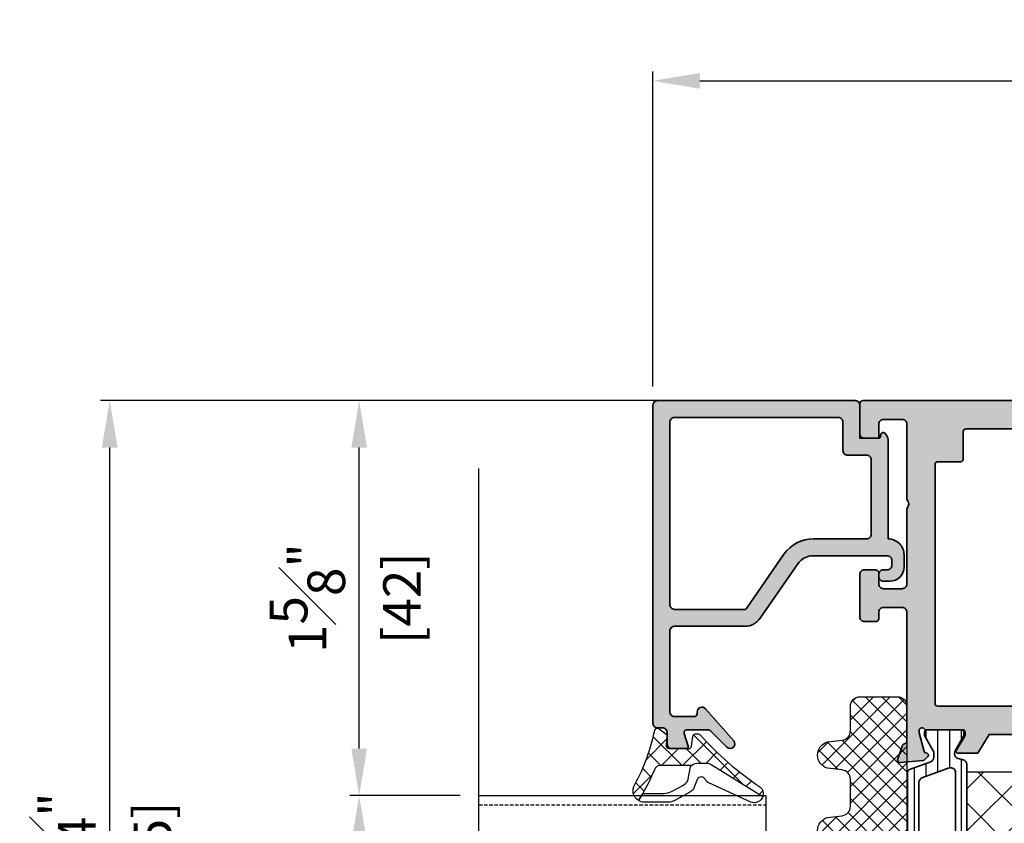
# Model space of a CAD drawing. Units: millimetres. Extents: x 0 to 1933, y 0 to 891.
# Drawn here: x 541 to 645, y 219 to 305 of the extents above; entities that cross this region are included whole.
import ezdxf

# ---------------------------------------------------------------- set-up
doc = ezdxf.new("R2010")
doc.units = ezdxf.units.MM
doc.header["$LTSCALE"] = 0.073313
doc.header["$MEASUREMENT"] = 0
doc.linetypes.add('HIDDENX2', pattern=[0.75, 0.5, -0.25])
doc.layers.get('0').update_dxf_attribs({"color": 255})
doc.layers.get('DEFPOINTS').update_dxf_attribs({"color": 250})
for name, color, linetype, lineweight in [('E-DIES', 255, 'Continuous', 35), ('E-GASKET', 42, 'Continuous', 30), ('E-ISOLATOR', 41, 'Continuous', 30), ('E-PL', 6, 'Continuous', 35)]:
    doc.layers.add(name, color=color, linetype=linetype, lineweight=lineweight)
for name, color, linetype in [('E-GLASS', 4, 'Continuous'), ('E-Shading', 252, 'Continuous'), ('Glass insulation pad', 60, 'Continuous'), ('HATCH', 253, 'Continuous')]:
    doc.layers.add(name, color=color, linetype=linetype)
doc.styles.add('ROMANS', font='romans.shx', dxfattribs={"width": 0.9})
doc.dimstyles.new('EAGON-inch3(기준)', dxfattribs={"dimtxt": 4, "dimasz": 5, "dimexe": 1, "dimexo": 2, "dimgap": 1.5, "dimtad": 1, "dimdec": 4, "dimlfac": 0.03937, "dimdsep": 46, "dimlunit": 5, "dimtxsty": 'ROMANS', "dimcen": 1, "dimclrd": 5, "dimclre": 5, "dimclrt": 7, "dimazin": 2, "dimtm": 1e-09, "dimtfac": 1, "dimtdec": 4, "dimtix": 1, "dimtmove": 2, "dimatfit": 3, "dimfxl": 0, "dimfrac": 1, "dimtolj": 1, "dimtzin": 0, "dimlwd": -1, "dimlwe": -1, "dimarcsym": 0})

# ---------------------------------------------------------------- blocks, each defined once
blk = doc.blocks.new('poly-amid material-02')
at = {"layer": 'HATCH'}
h = blk.add_hatch(dxfattribs=at)
h.set_pattern_fill('ANSI31', color=256, scale=10, angle=315)
h.set_pattern_definition([(0, (-5008.869, -1198.3886), (3e-16, 1.25), [])])
h.paths.add_polyline_path([(3.2, -2.03, 0.339454), (3.68, -2.4), (35.32, -2.4, 0.339454), (35.8, -2.03), (35.95, -1.47, -0.339454), (36.43, -1.1), (36.52, -1.1, -0.131652), (36.77, -1.17), (38.32, -2.06, 0.131652), (38.47, -2.1), (38.7, -2.1, 0.414214), (39, -1.8), (39, 1.8, 0.414214), (38.7, 2.1), (38.47, 2.1, 0.131652), (38.32, 2.06), (36.77, 1.17, -0.131652), (36.52, 1.1), (36.07, 1.1, -0.315299), (35.6, 1.43), (34.77, 3.7, 0.315299), (34.49, 3.9), (4.51, 3.9, 0.315299), (4.23, 3.7), (3.4, 1.43, -0.315299), (2.93, 1.1), (2.48, 1.1, -0.131652), (2.23, 1.17), (0.68, 2.06, 0.131652), (0.53, 2.1), (0.3, 2.1, 0.414214), (0, 1.8), (0, -1.8, 0.414214), (0.3, -2.1), (0.53, -2.1, 0.131652), (0.68, -2.06), (2.23, -1.17, -0.131652), (2.48, -1.1), (2.57, -1.1, -0.339454), (3.05, -1.47)])
h.paths.add_polyline_path([(5.13, 2.37, -0.315299), (5.6, 2.7), (12.12, 2.7, -0.267949), (12.55, 2.45), (14.23, -0.45, -0.57735), (13.79, -1.2), (4.54, -1.2, -0.520567), (4.07, -0.53)], flags=16)
h.paths.add_polyline_path([(34.57, -1.2), (25.21, -1.2, -0.57735), (24.77, -0.45), (26.45, 2.45, -0.267949), (26.88, 2.7), (33.51, 2.7, -0.315299), (33.98, 2.37), (35.04, -0.53, -0.520567)], flags=16)
h.paths.add_polyline_path([(15.67, -0.95), (14, 1.95, -0.57735), (14.43, 2.7), (24.57, 2.7, -0.57735), (25, 1.95), (23.33, -0.95, -0.267949), (22.9, -1.2), (16.1, -1.2, -0.267949)], flags=16)
at = {"layer": 'E-PL'}
for points in [[(3.2, -2.03, 0.339454), (3.68, -2.4), (35.32, -2.4, 0.339454), (35.8, -2.03), (35.95, -1.47, -0.339454), (36.43, -1.1), (36.52, -1.1, -0.131652), (36.77, -1.17), (38.32, -2.06, 0.131652), (38.47, -2.1), (38.7, -2.1, 0.414214), (39, -1.8), (39, 1.8, 0.414214), (38.7, 2.1), (38.47, 2.1, 0.131652), (38.32, 2.06), (36.77, 1.17, -0.131652), (36.52, 1.1), (36.07, 1.1, -0.315299), (35.6, 1.43), (34.77, 3.7, 0.315299), (34.49, 3.9), (4.51, 3.9, 0.315299), (4.23, 3.7), (3.4, 1.43, -0.315299), (2.93, 1.1), (2.48, 1.1, -0.131652), (2.23, 1.17), (0.68, 2.06, 0.131652), (0.53, 2.1), (0.3, 2.1, 0.414214), (0, 1.8), (0, -1.8, 0.414214), (0.3, -2.1), (0.53, -2.1, 0.131652), (0.68, -2.06), (2.23, -1.17, -0.131652), (2.48, -1.1), (2.57, -1.1, -0.339454), (3.05, -1.47)], [(5.13, 2.37, -0.315299), (5.6, 2.7), (12.12, 2.7, -0.267949), (12.55, 2.45), (14.23, -0.45, -0.57735), (13.79, -1.2), (4.54, -1.2, -0.520567), (4.07, -0.53)], [(15.67, -0.95), (14, 1.95, -0.57735), (14.43, 2.7), (24.57, 2.7, -0.57735), (25, 1.95), (23.33, -0.95, -0.267949), (22.9, -1.2), (16.1, -1.2, -0.267949)], [(34.57, -1.2), (25.21, -1.2, -0.57735), (24.77, -0.45), (26.45, 2.45, -0.267949), (26.88, 2.7), (33.51, 2.7, -0.315299), (33.98, 2.37), (35.04, -0.53, -0.520567)]]:
    blk.add_lwpolyline(points, format="xyb", close=True, dxfattribs=at)
blk = doc.blocks.new('IW vent in')
at = {"layer": 'E-Shading'}
h = blk.add_hatch(color=256, dxfattribs=at)
h.paths.add_polyline_path([(2.5, -22), (4.5, -22, -0.414214), (5, -22.5), (5, -36.2, -0.359508), (4.76, -36.49, 0.263725), (4.53, -36.69), (4.02, -38.1, 0.548619), (4.33, -38.5), (6.69, -38.29, 0.176327), (6.88, -38.21), (7.24, -37.84, 0.57735), (7.15, -37.51), (6.98, -37.46, -0.267949), (6.84, -37.32), (6.31, -35.34, -0.065543), (6.3, -35.26), (6.3, -35.1, -0.6885), (6.82, -34.9, 0.213422), (7.05, -35), (10.9, -35, -0.414214), (11.2, -35.3), (11.2, -35.52, -0.137852), (11.16, -35.68), (10.23, -37.2, 0.585498), (10.4, -37.5), (12.54, -37.5), (13.74, -35.5), (45.26, -35.5), (46.46, -37.5), (48.6, -37.5, 0.585498), (48.77, -37.2), (47.84, -35.68, -0.137852), (47.8, -35.52), (47.8, -35.3, -0.414214), (48.1, -35), (51.95, -35, 0.213422), (52.18, -34.9, -0.6885), (52.7, -35.1), (52.7, -35.26, -0.065543), (52.69, -35.34), (52.16, -37.32, -0.267949), (52.02, -37.46), (51.85, -37.51, 0.57735), (51.76, -37.84), (52.12, -38.21, 0.176327), (52.31, -38.29), (54.67, -38.5, 0.548619), (54.98, -38.1), (54.47, -36.69, 0.263725), (54.24, -36.49, -0.360518), (54, -36.2), (54, -35), (56.7, -35, 0.414214), (57, -34.7), (57, -23.5, -0.403473), (57, -22.5), (57, -3, -0.414214), (57.5, -2.5), (65, -2.5), (65, -4), (64, -4, 0.414214), (63.7, -4.3), (63.7, -4.5, 0.414214), (64.2, -5), (67.2, -5, 0.414214), (67.7, -4.5), (67.7, -4.3, 0.414214), (67.4, -4), (66.5, -4), (66.5, -2), (72.5, -2), (72.5, -4), (71.6, -4, 0.414214), (71.3, -4.3), (71.3, -4.5, 0.414214), (71.8, -5), (73.7, -5, 0.414214), (74, -4.7), (74, -0.3, 0.414214), (73.7, 0), (0.3, 0, 0.414214), (0, -0.3), (0, -3.5, 0.414214), (0.5, -4), (2, -4), (2, -2.5, -0.414214), (2.5, -2), (4.5, -2, -0.414214), (5, -2.5), (5, -10.5, -0.4), (5, -11.5), (5, -19.5, -0.414214), (4.5, -20), (2.5, -20, -0.414214), (2, -19.5), (2, -18.3, 0.414214), (1.7, -18), (0.5, -18, 0.414214), (0, -18.5), (0, -23, 0.414214), (0.5, -23.5), (1.7, -23.5, 0.414214), (2, -23.2), (2, -22.5, -0.414214)])
h.paths.add_polyline_path([(52.3, -6.5), (53.7, -6.5, -0.414213), (54, -6.8), (54, -32.2, -0.414214), (53.7, -32.5), (8.3, -32.5, -0.414214), (8, -32.2), (8, -6.8, -0.414214), (8.3, -6.5), (10.7, -6.5, 0.414214), (11, -6.2), (11, -3.3, -0.414214), (11.3, -3), (51.7, -3, -0.414214), (52, -3.3), (52, -6.2, 0.414214)], flags=16)
at = {"layer": 'E-DIES'}
for points in [[(2.5, -22), (4.5, -22, -0.414214), (5, -22.5), (5, -36.2, -0.359508), (4.76, -36.49, 0.263725), (4.53, -36.69), (4.02, -38.1, 0.548619), (4.33, -38.5), (6.69, -38.29, 0.176327), (6.88, -38.21), (7.24, -37.84, 0.57735), (7.15, -37.51), (6.98, -37.46, -0.267949), (6.84, -37.32), (6.31, -35.34, -0.065543), (6.3, -35.26), (6.3, -35.1, -0.6885), (6.82, -34.9, 0.213422), (7.05, -35), (10.9, -35, -0.414214), (11.2, -35.3), (11.2, -35.52, -0.137852), (11.16, -35.68), (10.23, -37.2, 0.585498), (10.4, -37.5), (12.54, -37.5), (13.74, -35.5), (45.26, -35.5), (46.46, -37.5), (48.6, -37.5, 0.585498), (48.77, -37.2), (47.84, -35.68, -0.137852), (47.8, -35.52), (47.8, -35.3, -0.414214), (48.1, -35), (51.95, -35, 0.213422), (52.18, -34.9, -0.6885), (52.7, -35.1), (52.7, -35.26, -0.065543), (52.69, -35.34), (52.16, -37.32, -0.267949), (52.02, -37.46), (51.85, -37.51, 0.57735), (51.76, -37.84), (52.12, -38.21, 0.176327), (52.31, -38.29), (54.67, -38.5, 0.548619), (54.98, -38.1), (54.47, -36.69, 0.263725), (54.24, -36.49, -0.360518), (54, -36.2), (54, -35), (56.7, -35, 0.414214), (57, -34.7), (57, -23.5, -0.403473), (57, -22.5), (57, -3, -0.414214), (57.5, -2.5), (65, -2.5), (65, -4), (64, -4, 0.414214), (63.7, -4.3), (63.7, -4.5, 0.414214), (64.2, -5), (67.2, -5, 0.414214), (67.7, -4.5), (67.7, -4.3, 0.414214), (67.4, -4), (66.5, -4), (66.5, -2), (72.5, -2), (72.5, -4), (71.6, -4, 0.414214), (71.3, -4.3), (71.3, -4.5, 0.414214), (71.8, -5), (73.7, -5, 0.414214), (74, -4.7), (74, -0.3, 0.414214), (73.7, 0), (0.3, 0, 0.414214), (0, -0.3), (0, -3.5, 0.414214), (0.5, -4), (2, -4), (2, -2.5, -0.414214), (2.5, -2), (4.5, -2, -0.414214), (5, -2.5), (5, -10.5, -0.4), (5, -11.5), (5, -19.5, -0.414214), (4.5, -20), (2.5, -20, -0.414214), (2, -19.5), (2, -18.3, 0.414214), (1.7, -18), (0.5, -18, 0.414214), (0, -18.5), (0, -23, 0.414214), (0.5, -23.5), (1.7, -23.5, 0.414214), (2, -23.2), (2, -22.5, -0.414214)], [(53.7, -6.5), (52.3, -6.5, -0.414214), (52, -6.2), (52, -3.3, 0.414214), (51.7, -3), (11.3, -3, 0.414214), (11, -3.3), (11, -6.2, -0.414214), (10.7, -6.5), (8.3, -6.5, 0.414214), (8, -6.8), (8, -32.2, 0.414214), (8.3, -32.5), (53.7, -32.5, 0.414214), (54, -32.2), (54, -6.8, 0.414213)]]:
    blk.add_lwpolyline(points, format="xyb", close=True, dxfattribs=at)
blk = doc.blocks.new('EST I05')
at = {"layer": 'HATCH'}
h = blk.add_hatch(dxfattribs=at)
h.set_pattern_fill('ANSI37', color=256, scale=10)
h.set_pattern_definition([(45, (842.2105, 0), (-0.8838835, 0.8838835), []), (135, (842.2105, 0), (-0.8838835, -0.8838835), [])])
h.paths.add_polyline_path([(1345.3, -534.96), (1345.3, -537.4), (1371.4, -537.4, 0.414214), (1372.4, -536.4), (1372.4, -532.4, 0.414214), (1371.4, -531.4), (1368.78, -531.4, -0.378446), (1367.79, -530.52), (1367.6, -528.95, 0.755777), (1364.81, -528.95), (1364.62, -530.52, -0.378446), (1363.63, -531.4), (1360.76, -531.4, -0.378446), (1359.76, -530.52), (1359.57, -528.95, 0.755777), (1356.79, -528.95), (1356.59, -530.52, -0.378446), (1355.6, -531.4), (1352.73, -531.4, -0.378446), (1351.74, -530.52), (1351.54, -528.95, 0.755777), (1348.76, -528.95), (1348.56, -530.52, -0.378446), (1347.57, -531.4), (1344.7, -531.4, -0.378446), (1343.71, -530.52), (1343.51, -528.95, 0.755777), (1340.73, -528.95), (1340.54, -530.52, -0.378446), (1339.54, -531.4), (1336.67, -531.4, -0.378446), (1335.68, -530.52), (1335.48, -528.95, 0.755777), (1332.7, -528.95), (1332.51, -530.52, -0.378446), (1331.52, -531.4), (1328.9, -531.4, 0.414214), (1327.9, -532.4), (1327.9, -536.4, 0.414214), (1328.9, -537.4), (1331.3, -537.4), (1331.3, -534.96), (1336.8, -534.96), (1336.8, -537.4), (1339.8, -537.4), (1339.8, -534.96)])
at = {"layer": 'Glass insulation pad'}
blk.add_lwpolyline([(1345.3, -537.4), (1345.3, -534.96), (1339.8, -534.96), (1339.8, -537.4), (1336.8, -537.4), (1336.8, -534.96), (1331.3, -534.96), (1331.3, -537.4), (1328.9, -537.4, -0.414214), (1327.9, -536.4), (1327.9, -532.4, -0.414214), (1328.9, -531.4), (1331.52, -531.4, 0.378446), (1332.51, -530.52), (1332.7, -528.95, -0.755777), (1335.48, -528.95), (1335.68, -530.52, 0.378446), (1336.67, -531.4), (1339.54, -531.4, 0.378446), (1340.54, -530.52), (1340.73, -528.95, -0.755777), (1343.51, -528.95), (1343.71, -530.52, 0.378446), (1344.7, -531.4), (1347.57, -531.4, 0.378446), (1348.56, -530.52), (1348.76, -528.95, -0.755777), (1351.54, -528.95), (1351.74, -530.52, 0.378446), (1352.73, -531.4), (1355.6, -531.4, 0.378446), (1356.59, -530.52), (1356.79, -528.95, -0.755777), (1359.57, -528.95), (1359.76, -530.52, 0.378446), (1360.76, -531.4), (1363.63, -531.4, 0.378446), (1364.62, -530.52), (1364.81, -528.95, -0.755777), (1367.6, -528.95), (1367.79, -530.52, 0.378446), (1368.78, -531.4), (1371.4, -531.4, -0.414214), (1372.4, -532.4), (1372.4, -536.4, -0.414214), (1371.4, -537.4)], format="xyb", close=True, dxfattribs=at)
blk = doc.blocks.new('EDS B00')
at = {"layer": 'E-Shading'}
h = blk.add_hatch(color=256, dxfattribs=at)
h.paths.add_polyline_path([(17.82, 0), (-3.18, 0, 0.414214), (-3.68, -0.5), (-3.68, -34.3, 0.414214), (-3.18, -34.8), (-2.68, -34.8, -0.414214), (-2.18, -35.3), (-2.18, -36.5, 0.414214), (-1.68, -37), (-0.15, -37, 0.503108), (0.05, -36.74), (-0.36, -35.39, -0.503108), (-0.08, -35), (2.12, -35, -0.198912), (2.47, -35.15), (4.18, -36.85, 0.970104), (4.91, -36.17), (1.9, -32.77, 0.690353), (1.02, -33.1), (1.02, -33.3, -0.414214), (0.72, -33.6), (-1.38, -33.6, -0.414214), (-1.88, -33.1), (-1.88, -24.5, -0.414214), (-1.38, -24), (6.09, -24, 0.246699), (7.73, -23.13), (11.71, -17.37, -0.246699), (13.36, -16.5), (21.22, -16.5, -0.414214), (21.72, -17), (21.72, -17.5, -0.414214), (21.22, -18), (20.82, -18, 0.414214), (20.32, -18.5), (20.32, -18.7, 0.414214), (20.82, -19.2), (21.52, -19.2, 0.414214), (23.02, -17.7), (23.02, -16.4, 0.414214), (21.32, -14.7), (21.32, -4.26, 0.131652), (21.19, -3.76), (21.06, -3.54, 0.767329), (20.52, -3.69), (20.52, -3.8, -0.414214), (20.32, -4), (18.32, -4), (18.32, -0.5, 0.414214)])
h.paths.add_polyline_path([(10.25, -16.34), (6.27, -22.11, -0.246699), (6.11, -22.2), (-1.38, -22.2, -0.414214), (-1.88, -21.7), (-1.88, -2.3, -0.414214), (-1.38, -1.8), (16.02, -1.8, -0.414214), (16.52, -2.3), (16.52, -5.3, 0.414214), (17.02, -5.8), (19.02, -5.8, -0.414214), (19.52, -6.3), (19.52, -14.2, -0.414214), (19.02, -14.7), (13.38, -14.7, 0.246699)], flags=16)
at = {"layer": 'E-DIES'}
for points in [[(17.82, 0), (-3.18, 0, 0.414214), (-3.68, -0.5), (-3.68, -34.3, 0.414214), (-3.18, -34.8), (-2.68, -34.8, -0.414214), (-2.18, -35.3), (-2.18, -36.5, 0.414214), (-1.68, -37), (-0.15, -37, 0.503108), (0.05, -36.74), (-0.36, -35.39, -0.503108), (-0.08, -35), (2.12, -35, -0.198912), (2.47, -35.15), (4.18, -36.85, 0.970104), (4.91, -36.17), (1.9, -32.77, 0.690353), (1.02, -33.1), (1.02, -33.3, -0.414214), (0.72, -33.6), (-1.38, -33.6, -0.414214), (-1.88, -33.1), (-1.88, -24.5, -0.414214), (-1.38, -24), (6.09, -24, 0.246699), (7.73, -23.13), (11.71, -17.37, -0.246699), (13.36, -16.5), (21.22, -16.5, -0.414214), (21.72, -17), (21.72, -17.5, -0.414214), (21.22, -18), (20.82, -18, 0.414214), (20.32, -18.5), (20.32, -18.7, 0.414214), (20.82, -19.2), (21.52, -19.2, 0.414214), (23.02, -17.7), (23.02, -16.4, 0.414214), (21.32, -14.7), (21.32, -14.7), (21.32, -4.26, 0.131652), (21.19, -3.76), (21.06, -3.54, 0.767329), (20.52, -3.69), (20.52, -3.8, -0.414214), (20.32, -4), (18.32, -4), (18.32, -0.5, 0.414214)], [(6.27, -22.11), (10.25, -16.34, -0.246699), (13.38, -14.7), (19.02, -14.7, 0.414214), (19.52, -14.2), (19.52, -6.3, 0.414214), (19.02, -5.8), (17.02, -5.8, -0.414214), (16.52, -5.3), (16.52, -2.3, 0.414214), (16.02, -1.8), (-1.38, -1.8, 0.414214), (-1.88, -2.3), (-1.88, -21.7, 0.414214), (-1.38, -22.2), (6.11, -22.2, 0.246699)]]:
    blk.add_lwpolyline(points, format="xyb", close=True, dxfattribs=at)
blk = doc.blocks.new('est g10')
at = {"layer": 'E-GASKET'}
h = blk.add_hatch(dxfattribs=at)
h.set_pattern_fill('ANSI37', color=256, scale=0.5)
h.set_pattern_definition([(45, (-3573.2175, -2517.2601), (-1.122532, 1.122532), []), (135, (-3573.2175, -2517.2601), (-1.122532, -1.122532), [])])
h.paths.add_polyline_path([(0, 1.05, -0.451558), (0.34, 1.35), (1.31, 1.29, 0.246209), (1.56, 1.4), (2.11, 2.09, 0.558039), (1.94, 2.57, -0.070988), (-3.83, 4.67, 0.43431), (-5.54, 4.28), (-4.77, 3.84, 0.031416), (-2.09, 2.53, -0.25241), (-1.82, 2.03), (-1.82, -1.33, -0.233223), (-1.56, -1.96), (-1.56, -2.93, -0.133355), (-1.7, -3.44), (-5.11, -8.92, 0.308723), (-4.07, -8.62, -0.065446), (1.45, -2.27, 0.211655), (1.55, -2.05), (1.55, -1.78, 0.378585), (1.29, -1.48), (0.26, -1.35, -0.378585), (0, -1.05)])
for points in [[(-3.69, -3.26, -0.194806), (-3.29, -2.81, 0.558181), (-3.23, -1.96), (-4.3, -1.56, -0.109518), (-4.64, -1.17), (-5.55, 0.5, -0.125608), (-5.7, 1.07), (-5.7, 3.72, -0.123474), (-5.54, 4.28), (-4.77, 3.84), (-4.77, 1.6, 0.125485), (-4.56, 0.78), (-3.92, -0.4, 0.109518), (-3.44, -0.95), (-1.94, -1.24, -0.288312), (-1.56, -1.96), (-1.56, -2.93, -0.133355), (-1.7, -3.44), (-5.11, -8.92, -0.438415), (-5.69, -7.63), (-3.66, -3.19)], [(-1.82, -1.33), (-1.82, 2.03, 0.252565), (-2.09, 2.53, -0.031416), (-4.77, 3.84), (-5.54, 4.28, -0.43431), (-3.83, 4.67, 0.070988), (1.94, 2.57, -0.558039), (2.11, 2.09), (1.56, 1.4, -0.246209), (1.31, 1.29), (0.34, 1.35, 0.451558), (0, 1.05), (0, -1.05, 0.378585), (0.26, -1.35), (1.29, -1.48, -0.378585), (1.55, -1.78), (1.55, -2.05, -0.217815), (1.45, -2.27, 0.065391), (-4.07, -8.62, -0.308723), (-5.11, -8.92)]]:
    blk.add_lwpolyline(points, format="xyb", dxfattribs=at)
blk = doc.blocks.new('PTCC EDS95 DOOR FRAME IW WS OD  44 glass')
at = {"layer": 'E-ISOLATOR'}
h = blk.add_hatch(dxfattribs=at)
h.set_pattern_fill('ANSI37', color=256, angle=270)
h.set_pattern_definition([(315, (1562.548, -1956.8356), (2.245064, 2.245064), []), (45, (1562.548, -1956.8356), (-2.245064, 2.245064), [])])
h.paths.add_polyline_path([(-69.5, 33.37), (-69.5, 11.37), (-39.5, 11.37), (-39.5, 33.37)])
blk.add_lwpolyline([(-69.5, 11.37), (-69.5, 33.37), (-39.5, 33.37), (-39.5, 11.37)], close=True, dxfattribs=at)
at = {"layer": 'E-DIES', "xscale": -1, "rotation": 270}
for name, p in [('IW vent in', (0, 0)), ('EDS B00', (0, -18.32))]:
    blk.add_blockref(name, p, dxfattribs=at)
at = {"layer": 'E-GASKET', "xscale": -1, "rotation": 180}
blk.add_blockref('est g10', (-37, -19.24), dxfattribs=at)
at = {"layer": 'E-Shading', "rotation": 179.9999999999999}
blk.add_blockref('poly-amid material-02', (-35, 8.97), dxfattribs=at)
at = {"layer": 'HATCH', "xscale": -1, "rotation": 179.9999999999999}
blk.add_blockref('EST I05', (-1403.9, -532.4), dxfattribs=at)
blk = doc.blocks.new('*D114')
at = {"color": 5, "transparency": 16777216}
for p, q in [((618.96, 264.27), (549.33, 264.27)), ((550.33, 174.27), (550.33, 259.27)), ((618.76, 169.27), (549.33, 169.27))]:
    blk.add_line(p, q, dxfattribs=at)
for points in [[(549.49, 259.27), (551.16, 259.27), (550.33, 264.27)], [(549.49, 174.27), (551.16, 174.27), (550.33, 169.27)]]:
    blk.add_solid(points, dxfattribs=at)
at = {"layer": 'DEFPOINTS', "color": 0, "transparency": 16777216}
for p in [(550.33, 264.27), (620.96, 264.27), (620.76, 169.27)]:
    blk.add_point(p, dxfattribs=at)
at = {"color": 7, "transparency": 16777216, "char_height": 4, "attachment_point": 5, "rotation": 90, "style": 'ROMANS'}
for s, insert in [('\\A1;3{\\H1x;\\S3#4;}"', (544.83, 216.77)), ('\\A1;[95]', (554.87, 216.77))]:
    blk.add_mtext(s, dxfattribs=dict(at, insert=insert))
blk = doc.blocks.new('*D115')
at = {"color": 5, "transparency": 16777216}
for p, q in [((587.59, 222.27), (575.85, 222.27)), ((576.85, 183.27), (576.85, 217.27)), ((587.59, 178.27), (575.85, 178.27))]:
    blk.add_line(p, q, dxfattribs=at)
for points in [[(576.02, 217.27), (577.68, 217.27), (576.85, 222.27)], [(576.02, 183.27), (577.68, 183.27), (576.85, 178.27)]]:
    blk.add_solid(points, dxfattribs=at)
at = {"layer": 'DEFPOINTS', "color": 0, "transparency": 16777216}
for p in [(576.85, 222.27), (589.59, 222.27), (589.59, 178.27)]:
    blk.add_point(p, dxfattribs=at)
at = {"color": 7, "transparency": 16777216, "char_height": 4, "attachment_point": 5, "rotation": 90, "style": 'ROMANS'}
for s, insert in [('\\A1;1{\\H1x;\\S3#4;}"', (571.35, 200.27)), ('\\A1;[44]', (581.4, 200.27))]:
    blk.add_mtext(s, dxfattribs=dict(at, insert=insert))
blk = doc.blocks.new('*D116')
at = {"color": 5, "transparency": 16777216}
for p, q in [((618.96, 264.27), (575.85, 264.27)), ((576.85, 227.27), (576.85, 259.27)), ((587.59, 222.27), (575.85, 222.27))]:
    blk.add_line(p, q, dxfattribs=at)
for points in [[(576.02, 259.27), (577.68, 259.27), (576.85, 264.27)], [(576.02, 227.27), (577.68, 227.27), (576.85, 222.27)]]:
    blk.add_solid(points, dxfattribs=at)
at = {"layer": 'DEFPOINTS', "color": 0, "transparency": 16777216}
for p in [(576.85, 264.27), (620.96, 264.27), (589.59, 222.27)]:
    blk.add_point(p, dxfattribs=at)
at = {"color": 7, "transparency": 16777216, "char_height": 4, "attachment_point": 5, "rotation": 90, "style": 'ROMANS'}
for s, insert in [('\\A1;1{\\H1x;\\S5#8;}"', (571.35, 243.27)), ('\\A1;[42]', (581.4, 243.27))]:
    blk.add_mtext(s, dxfattribs=dict(at, insert=insert))
blk = doc.blocks.new('*D97')
at = {"color": 5, "transparency": 16777216}
for p, q in [((608.08, 265.77), (608.08, 299.28)), ((709.08, 265.97), (709.08, 299.28)), ((613.08, 298.28), (704.08, 298.28))]:
    blk.add_line(p, q, dxfattribs=at)
for points in [[(613.08, 299.11), (613.08, 297.44), (608.08, 298.28)], [(704.08, 299.11), (704.08, 297.44), (709.08, 298.28)]]:
    blk.add_solid(points, dxfattribs=at)
at = {"layer": 'DEFPOINTS', "color": 0, "transparency": 16777216}
for p in [(709.08, 298.28), (709.08, 263.97), (608.08, 263.77)]:
    blk.add_point(p, dxfattribs=at)
at = {"color": 7, "transparency": 16777216, "char_height": 4, "attachment_point": 5, "style": 'ROMANS'}
for s, insert in [('\\A1;4"', (658.58, 302.16)), ('\\A1;[101]', (658.58, 293.73))]:
    blk.add_mtext(s, dxfattribs=dict(at, insert=insert))
blk = doc.blocks.new('*U84')
at = {"layer": 'DEFPOINTS'}
blk.add_line((72.52, 30.5), (-34.79, 30.5), dxfattribs=at)
at = {"layer": 'E-GLASS', "color": 5, "linetype": 'HIDDENX2', "ltscale": 10}
blk.add_line((1, 30.5), (1, 0), dxfattribs=at)
at = {"layer": 'E-GLASS'}
blk.add_lwpolyline([(0, 30.5), (0, 0), (6, 0), (6, 30.5)], dxfattribs=at)

msp = doc.modelspace()

# ---------------------------------------------------------------- block references
at = {"xscale": -1, "rotation": 270}
msp.add_blockref('PTCC EDS95 DOOR FRAME IW WS OD  44 glass', (630.08455, 264.27446), dxfattribs=at)
at = {"layer": 'E-GLASS', "xscale": -1, "rotation": 89.99999999999993}
msp.add_blockref('*U84', (620.08468, 222.27447), dxfattribs=at)

# ---------------------------------------------------------------- dimensions: what is measured, and where the dimension line sits
dim = msp.add_linear_dim(base=(709.08469, 298.27577), p1=(608.08455, 263.77447), p2=(709.08469, 263.97416), dimstyle='EAGON-inch3(기준)', override={"dimpost": '"\\X'})
dim.commit()
dim.dimension.update_dxf_attribs({"geometry": '*D97', "text_midpoint": (658.58462, 298.27577)})
for base, p1, p2, picture, middle in [((550.32606, 264.27446), (620.75587, 169.27446), (620.95587, 264.27446), '*D114', (550.32606, 216.77446)), ((576.84838, 264.27446), (589.58767, 222.27447), (620.95587, 264.27446), '*D116', (576.84838, 243.27446)), ((576.84838, 222.27447), (589.58767, 178.27477), (589.58767, 222.27447), '*D115', (576.84838, 200.27462))]:
    dim = msp.add_linear_dim(base=base, p1=p1, p2=p2, angle=90, dimstyle='EAGON-inch3(기준)', override={"dimpost": '"\\X'})
    dim.commit()
    dim.dimension.update_dxf_attribs({"geometry": picture, "text_midpoint": middle})

doc.saveas('drawing.dxf')
